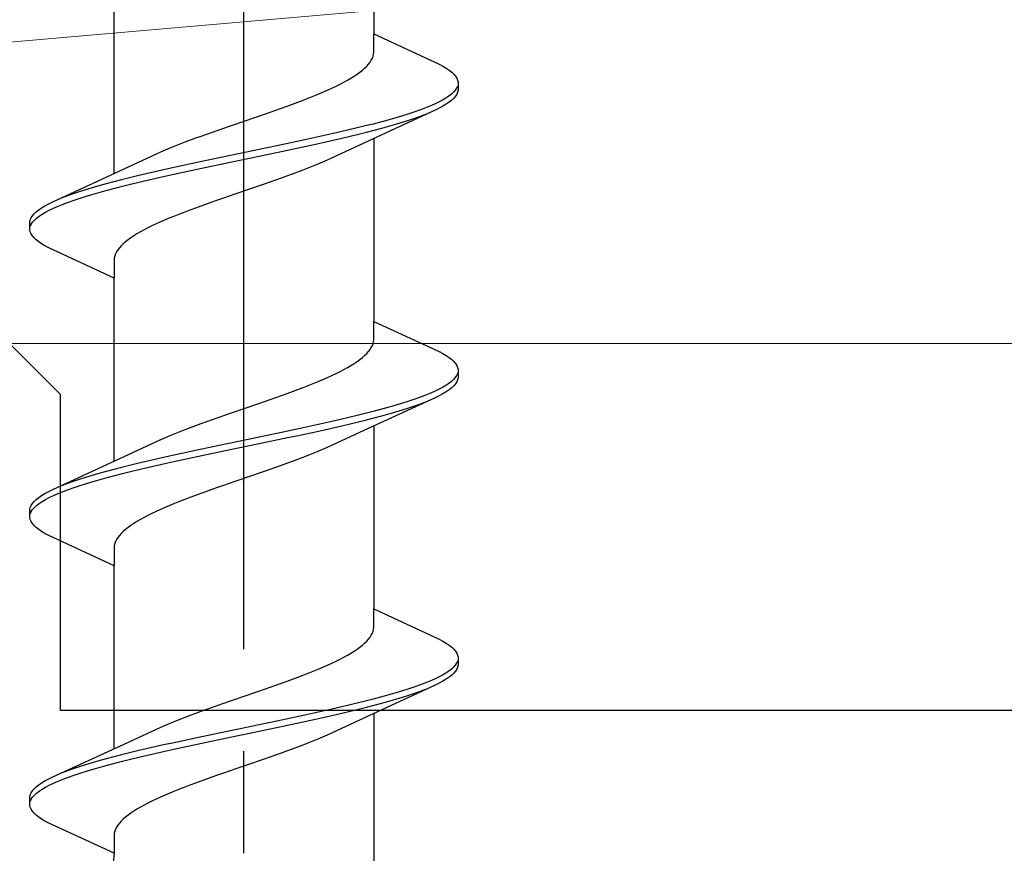
# Model space of a CAD drawing. Extents: x 105 to 1155, y 126 to 1687.
# Drawn here: x 317 to 327, y 949 to 957 of the extents above; entities that cross this region are included whole.
import ezdxf

# ---------------------------------------------------------------- set-up
doc = ezdxf.new("R2010")
doc.units = 0
doc.linetypes.add('YCENTER_1', pattern=[13, 10, -1, 1, -1])
for name, color, linetype, lineweight in [('YKK_11', 7, 'CONTINUOUS', 30), ('YKK_13', 4, 'CONTINUOUS', 30), ('YSS_K', 3, 'CONTINUOUS', 13)]:
    doc.layers.add(name, color=color, linetype=linetype, lineweight=lineweight)

msp = doc.modelspace()

# ---------------------------------------------------------------- linework, layer by layer
at = {"layer": 'YKK_11', "color": 4, "linetype": 'ByBlock', "lineweight": -2, "ltscale": 0.5}
for p, q in [((317.776, 953.5606), (317.276, 954.0605)), ((317.776, 950.4606), (317.776, 953.5606)), ((350.876, 950.4606), (317.776, 950.4606))]:
    msp.add_line(p, q, dxfattribs=at)
at = {"layer": 'YKK_13', "linetype": 'YCENTER_1', "lineweight": -2}
msp.add_line((319.576, 912.0633), (319.576, 995.0613), dxfattribs=at)
at = {"layer": 'YKK_13', "linetype": 'ByBlock', "lineweight": -2, "ltscale": 3}
for p, q in [((320.8507, 958.8916), (320.8507, 957.0975)), ((318.3013, 955.7267), (318.3013, 957.5209)), ((320.8507, 956.9181), (320.8507, 957.0975)), ((320.8507, 957.0975), (321.4913, 956.8008)), ((320.8255, 956.8398), (320.8356, 956.8594)), ((320.8356, 956.8594), (320.8432, 956.879)), ((320.8432, 956.879), (320.8482, 956.8986)), ((320.8482, 956.8986), (320.8507, 956.9181)), ((320.7378, 956.7419), (320.7602, 956.7615)), ((320.7602, 956.7615), (320.7802, 956.7811)), ((320.7802, 956.7811), (320.7978, 956.8006)), ((320.7978, 956.8006), (320.8129, 956.8202)), ((320.8129, 956.8202), (320.8255, 956.8398)), ((321.4913, 956.8008), (321.528, 956.7813)), ((321.528, 956.7813), (321.5608, 956.7617)), ((321.5608, 956.7617), (321.5897, 956.7421)), ((320.5918, 956.644), (320.6253, 956.6636)), ((320.6253, 956.6636), (320.6568, 956.6831)), ((320.6568, 956.6831), (320.686, 956.7027)), ((320.686, 956.7027), (320.7131, 956.7223)), ((320.7131, 956.7223), (320.7378, 956.7419)), ((321.5897, 956.7421), (321.6144, 956.7225)), ((321.6144, 956.7225), (321.6351, 956.7029)), ((321.6351, 956.7029), (321.6516, 956.6833)), ((321.6516, 956.6833), (321.6639, 956.6638)), ((321.6639, 956.6638), (321.6721, 956.6442)), ((320.3949, 956.5461), (320.4379, 956.5656)), ((320.4379, 956.5656), (320.4792, 956.5852)), ((320.4792, 956.5852), (320.5186, 956.6048)), ((320.5186, 956.6048), (320.5562, 956.6244)), ((320.5562, 956.6244), (320.5918, 956.644)), ((321.6623, 956.5658), (321.6494, 956.5463)), ((321.6711, 956.5854), (321.6623, 956.5658)), ((321.6721, 956.6442), (321.676, 956.6246)), ((321.676, 956.6246), (321.676, 956.5446)), ((320.1569, 956.4481), (320.2072, 956.4677)), ((320.2072, 956.4677), (320.2563, 956.4873)), ((320.2563, 956.4873), (320.304, 956.5069)), ((320.304, 956.5069), (320.3502, 956.5265)), ((320.3502, 956.5265), (320.3949, 956.5461)), ((321.5561, 956.4679), (321.5227, 956.4483)), ((321.5856, 956.4875), (321.5561, 956.4679)), ((321.6109, 956.5071), (321.5856, 956.4875)), ((321.6322, 956.5267), (321.6109, 956.5071)), ((321.6351, 956.4663), (321.6144, 956.4467)), ((321.6494, 956.5463), (321.6322, 956.5267)), ((321.6516, 956.4858), (321.6351, 956.4663)), ((321.6639, 956.5054), (321.6516, 956.4858)), ((321.6721, 956.525), (321.6639, 956.5054)), ((321.676, 956.5446), (321.6721, 956.525)), ((319.8898, 956.3502), (319.9449, 956.3698)), ((319.9449, 956.3698), (319.9993, 956.3894)), ((319.9993, 956.3894), (320.0528, 956.409)), ((320.0528, 956.409), (320.1054, 956.4286)), ((320.1054, 956.4286), (320.1569, 956.4481)), ((321.3506, 956.37), (321.2984, 956.3504)), ((321.3992, 956.3896), (321.3506, 956.37)), ((321.4442, 956.4092), (321.3992, 956.3896)), ((321.4854, 956.4288), (321.4442, 956.4092)), ((321.4913, 956.3683), (321.4507, 956.3488)), ((321.5227, 956.4483), (321.4854, 956.4288)), ((321.528, 956.3879), (321.4913, 956.3683)), ((321.5608, 956.4075), (321.528, 956.3879)), ((321.5897, 956.4271), (321.5608, 956.4075)), ((321.6144, 956.4467), (321.5897, 956.4271)), ((319.6069, 956.2523), (319.664, 956.2719)), ((319.664, 956.2719), (319.721, 956.2915)), ((319.721, 956.2915), (319.7777, 956.3111)), ((319.7777, 956.3111), (319.834, 956.3306)), ((319.834, 956.3306), (319.8898, 956.3502)), ((321.4507, 956.3488), (320.7521, 956.026)), ((321.0561, 956.2721), (320.9878, 956.2525)), ((321.1215, 956.2917), (321.0561, 956.2721)), ((321.1838, 956.3113), (321.1215, 956.2917)), ((321.2428, 956.3308), (321.1838, 956.3113)), ((321.1929, 956.2508), (321.2514, 956.2704)), ((321.2984, 956.3504), (321.2428, 956.3308)), ((321.2514, 956.2704), (321.3066, 956.29)), ((321.3066, 956.29), (321.3582, 956.3096)), ((319.3225, 956.1544), (319.3788, 956.174)), ((319.3788, 956.174), (319.4355, 956.1936)), ((319.4355, 956.1936), (319.4925, 956.2131)), ((319.4925, 956.2131), (319.5497, 956.2327)), ((319.5497, 956.2327), (319.6069, 956.2523)), ((320.6874, 956.1742), (320.6063, 956.1546)), ((320.7663, 956.1938), (320.6874, 956.1742)), ((320.8427, 956.2133), (320.7663, 956.1938)), ((320.9166, 956.2329), (320.8427, 956.2133)), ((320.854, 956.1529), (320.9275, 956.1725)), ((320.9878, 956.2525), (320.9166, 956.2329)), ((320.9275, 956.1725), (320.9983, 956.1921)), ((320.9983, 956.1921), (321.0662, 956.2117)), ((321.0662, 956.2117), (321.1311, 956.2313)), ((321.1311, 956.2313), (321.1929, 956.2508)), ((319.0508, 956.0565), (319.1034, 956.0761)), ((319.1034, 956.0761), (319.1571, 956.0956)), ((319.1571, 956.0956), (319.2115, 956.1152)), ((319.2115, 956.1152), (319.2667, 956.1348)), ((319.2667, 956.1348), (319.3225, 956.1544)), ((320.263, 956.0763), (320.1732, 956.0567)), ((320.3513, 956.0958), (320.263, 956.0763)), ((320.4381, 956.1154), (320.3513, 956.0958)), ((320.5232, 956.135), (320.4381, 956.1154)), ((320.4511, 956.055), (320.5359, 956.0746)), ((320.6063, 956.1546), (320.5232, 956.135)), ((320.5359, 956.0746), (320.6187, 956.0942)), ((320.6187, 956.0942), (320.6995, 956.1138)), ((320.6995, 956.1138), (320.778, 956.1333)), ((320.778, 956.1333), (320.854, 956.1529)), ((318.8054, 955.9586), (318.8518, 955.9781)), ((318.8518, 955.9781), (318.8996, 955.9977)), ((318.8996, 955.9977), (318.9488, 956.0173)), ((318.9488, 956.0173), (318.9992, 956.0369)), ((318.9992, 956.0369), (319.0508, 956.0565)), ((319.8041, 955.9783), (319.7102, 955.9588)), ((319.8975, 955.9979), (319.8041, 955.9783)), ((319.9903, 956.0175), (319.8975, 955.9979)), ((320.0823, 956.0371), (319.9903, 956.0175)), ((320.0043, 955.9571), (320.0961, 955.9767)), ((320.1732, 956.0567), (320.0823, 956.0371)), ((320.0961, 955.9767), (320.1869, 955.9963)), ((320.1869, 955.9963), (320.2764, 956.0158)), ((320.2764, 956.0158), (320.3646, 956.0354)), ((320.3646, 956.0354), (320.4511, 956.055)), ((320.7521, 956.026), (320.4345, 955.879)), ((320.8507, 956.0716), (320.8507, 954.2775)), ((318.3999, 955.7723), (318.7175, 955.9194)), ((318.7175, 955.9194), (318.7606, 955.939)), ((318.7606, 955.939), (318.8054, 955.9586)), ((319.3337, 955.8804), (319.2404, 955.8608)), ((319.4276, 955.9), (319.3337, 955.8804)), ((319.5217, 955.9196), (319.4276, 955.9)), ((319.616, 955.9392), (319.5217, 955.9196)), ((319.7102, 955.9588), (319.616, 955.9392)), ((319.6302, 955.8788), (319.7244, 955.8983)), ((319.7244, 955.8983), (319.8182, 955.9179)), ((319.8182, 955.9179), (319.9116, 955.9375)), ((319.9116, 955.9375), (320.0043, 955.9571)), ((318.9651, 955.8021), (318.8755, 955.7825)), ((319.0559, 955.8217), (318.9651, 955.8021)), ((319.1477, 955.8413), (319.0559, 955.8217)), ((319.2404, 955.8608), (319.1477, 955.8413)), ((319.1617, 955.7808), (319.2545, 955.8004)), ((319.2545, 955.8004), (319.3479, 955.82)), ((319.3479, 955.82), (319.4418, 955.8396)), ((319.4418, 955.8396), (319.536, 955.8592)), ((319.536, 955.8592), (319.6302, 955.8788)), ((320.2524, 955.8006), (320.2032, 955.781)), ((320.3002, 955.8202), (320.2524, 955.8006)), ((320.3465, 955.8398), (320.3002, 955.8202)), ((320.3913, 955.8594), (320.3465, 955.8398)), ((320.4345, 955.879), (320.3913, 955.8594)), ((317.7013, 955.4496), (318.3999, 955.7723)), ((318.5332, 955.7042), (318.4525, 955.6846)), ((318.6161, 955.7238), (318.5332, 955.7042)), ((318.7009, 955.7433), (318.6161, 955.7238)), ((318.7874, 955.7629), (318.7009, 955.7433)), ((318.7139, 955.6829), (318.8006, 955.7025)), ((318.8755, 955.7825), (318.7874, 955.7629)), ((318.8006, 955.7025), (318.889, 955.7221)), ((318.889, 955.7221), (318.9787, 955.7417)), ((318.9787, 955.7417), (319.0697, 955.7613)), ((319.0697, 955.7613), (319.1617, 955.7808)), ((319.9949, 955.7027), (319.9405, 955.6831)), ((320.0485, 955.7223), (319.9949, 955.7027)), ((320.1012, 955.7419), (320.0485, 955.7223)), ((320.1528, 955.7615), (320.1012, 955.7419)), ((320.2032, 955.781), (320.1528, 955.7615)), ((318.1537, 955.6063), (318.0858, 955.5867)), ((318.2244, 955.6258), (318.1537, 955.6063)), ((318.2979, 955.6454), (318.2244, 955.6258)), ((318.374, 955.665), (318.2979, 955.6454)), ((318.3093, 955.585), (318.3857, 955.6046)), ((318.4525, 955.6846), (318.374, 955.665)), ((318.3857, 955.6046), (318.4646, 955.6242)), ((318.4646, 955.6242), (318.5456, 955.6438)), ((318.5456, 955.6438), (318.6288, 955.6633)), ((318.6288, 955.6633), (318.7139, 955.6829)), ((319.7165, 955.6048), (319.6595, 955.5852)), ((319.7732, 955.6244), (319.7165, 955.6048)), ((319.8295, 955.644), (319.7732, 955.6244)), ((319.8853, 955.6635), (319.8295, 955.644)), ((319.9405, 955.6831), (319.8853, 955.6635)), ((317.8454, 955.5083), (317.7938, 955.4888)), ((317.9006, 955.5279), (317.8454, 955.5083)), ((317.9591, 955.5475), (317.9006, 955.5279)), ((318.0209, 955.5671), (317.9591, 955.5475)), ((317.9682, 955.4871), (318.0305, 955.5067)), ((318.0858, 955.5867), (318.0209, 955.5671)), ((318.0305, 955.5067), (318.0958, 955.5263)), ((318.0958, 955.5263), (318.1642, 955.5458)), ((318.1642, 955.5458), (318.2354, 955.5654)), ((318.2354, 955.5654), (318.3093, 955.585)), ((319.4309, 955.5069), (319.3743, 955.4873)), ((319.4879, 955.5265), (319.4309, 955.5069)), ((319.5451, 955.546), (319.4879, 955.5265)), ((319.6023, 955.5656), (319.5451, 955.546)), ((319.6595, 955.5852), (319.6023, 955.5656)), ((317.5911, 955.3908), (317.6239, 955.4104)), ((317.6239, 955.4104), (317.6607, 955.43)), ((317.6607, 955.43), (317.7013, 955.4496)), ((317.7078, 955.3892), (317.7527, 955.4088)), ((317.7527, 955.4088), (317.8013, 955.4283)), ((317.8013, 955.4283), (317.8535, 955.4479)), ((317.8535, 955.4479), (317.9092, 955.4675)), ((317.9092, 955.4675), (317.9682, 955.4871)), ((319.1527, 955.409), (319.0992, 955.3894)), ((319.2071, 955.4285), (319.1527, 955.409)), ((319.2622, 955.4481), (319.2071, 955.4285)), ((319.318, 955.4677), (319.2622, 955.4481)), ((319.3743, 955.4873), (319.318, 955.4677)), ((317.488, 955.2929), (317.5004, 955.3125)), ((317.5004, 955.3125), (317.5169, 955.3321)), ((317.5169, 955.3321), (317.5375, 955.3517)), ((317.5375, 955.3517), (317.5623, 955.3713)), ((317.541, 955.2913), (317.5664, 955.3108)), ((317.5623, 955.3713), (317.5911, 955.3908)), ((317.5664, 955.3108), (317.5958, 955.3304)), ((317.5958, 955.3304), (317.6293, 955.35)), ((317.6293, 955.35), (317.6666, 955.3696)), ((317.6666, 955.3696), (317.7078, 955.3892)), ((318.8957, 955.311), (318.848, 955.2915)), ((318.9448, 955.3306), (318.8957, 955.311)), ((318.9951, 955.3502), (318.9448, 955.3306)), ((319.0466, 955.3698), (318.9951, 955.3502)), ((319.0992, 955.3894), (319.0466, 955.3698)), ((317.476, 955.2538), (317.4799, 955.2733)), ((317.476, 955.1738), (317.476, 955.2538)), ((317.4799, 955.2733), (317.488, 955.2929)), ((317.4809, 955.2129), (317.4896, 955.2325)), ((317.4896, 955.2325), (317.5026, 955.2521)), ((317.5026, 955.2521), (317.5197, 955.2717)), ((317.5197, 955.2717), (317.541, 955.2913)), ((318.6728, 955.2131), (318.6333, 955.1935)), ((318.7141, 955.2327), (318.6728, 955.2131)), ((318.7571, 955.2523), (318.7141, 955.2327)), ((318.8018, 955.2719), (318.7571, 955.2523)), ((318.848, 955.2915), (318.8018, 955.2719)), ((317.4799, 955.1542), (317.476, 955.1738)), ((317.488, 955.1346), (317.4799, 955.1542)), ((317.5004, 955.115), (317.488, 955.1346)), ((317.5169, 955.0954), (317.5004, 955.115)), ((318.4952, 955.1152), (318.4659, 955.0956)), ((318.5266, 955.1348), (318.4952, 955.1152)), ((318.5602, 955.1544), (318.5266, 955.1348)), ((318.5958, 955.174), (318.5602, 955.1544)), ((318.6333, 955.1935), (318.5958, 955.174)), ((317.5375, 955.0758), (317.5169, 955.0954)), ((317.5623, 955.0563), (317.5375, 955.0758)), ((317.5911, 955.0367), (317.5623, 955.0563)), ((317.6239, 955.0171), (317.5911, 955.0367)), ((317.6607, 954.9975), (317.6239, 955.0171)), ((318.3718, 955.0173), (318.3542, 954.9977)), ((318.3918, 955.0369), (318.3718, 955.0173)), ((318.4142, 955.0565), (318.3918, 955.0369)), ((318.4389, 955.076), (318.4142, 955.0565)), ((318.4659, 955.0956), (318.4389, 955.076)), ((318.3013, 954.7009), (317.6607, 954.9975)), ((318.3087, 954.9194), (318.3037, 954.8998)), ((318.3163, 954.939), (318.3087, 954.9194)), ((318.3264, 954.9585), (318.3163, 954.939)), ((318.3391, 954.9781), (318.3264, 954.9585)), ((318.3542, 954.9977), (318.3391, 954.9781)), ((318.3037, 954.8998), (318.3013, 954.8802)), ((318.3013, 954.8802), (318.3013, 954.7009)), ((318.3013, 952.9067), (318.3013, 954.7009)), ((320.8507, 954.0981), (320.8507, 954.2775)), ((320.8507, 954.2775), (321.4913, 953.9808)), ((320.8356, 954.0394), (320.8432, 954.059)), ((320.8432, 954.059), (320.8482, 954.0786)), ((320.8482, 954.0786), (320.8507, 954.0981)), ((320.7602, 953.9415), (320.7802, 953.9611)), ((320.7802, 953.9611), (320.7978, 953.9806)), ((320.7978, 953.9806), (320.8129, 954.0002)), ((320.8129, 954.0002), (320.8255, 954.0198)), ((320.8255, 954.0198), (320.8356, 954.0394)), ((321.4913, 953.9808), (321.528, 953.9613)), ((321.528, 953.9613), (321.5608, 953.9417)), ((320.6253, 953.8436), (320.6568, 953.8631)), ((320.6568, 953.8631), (320.686, 953.8827)), ((320.686, 953.8827), (320.7131, 953.9023)), ((320.7131, 953.9023), (320.7378, 953.9219)), ((320.7378, 953.9219), (320.7602, 953.9415)), ((321.5608, 953.9417), (321.5897, 953.9221)), ((321.5897, 953.9221), (321.6144, 953.9025)), ((321.6144, 953.9025), (321.6351, 953.8829)), ((321.6351, 953.8829), (321.6516, 953.8633)), ((321.6516, 953.8633), (321.6639, 953.8438)), ((320.4379, 953.7456), (320.4792, 953.7652)), ((320.4792, 953.7652), (320.5186, 953.7848)), ((320.5186, 953.7848), (320.5562, 953.8044)), ((320.5562, 953.8044), (320.5918, 953.824)), ((320.5918, 953.824), (320.6253, 953.8436)), ((321.6711, 953.7654), (321.6623, 953.7458)), ((321.6639, 953.8438), (321.6721, 953.8242)), ((321.6721, 953.8242), (321.676, 953.8046)), ((321.676, 953.8046), (321.676, 953.7246)), ((320.2072, 953.6477), (320.2563, 953.6673)), ((320.2563, 953.6673), (320.304, 953.6869)), ((320.304, 953.6869), (320.3502, 953.7065)), ((320.3502, 953.7065), (320.3949, 953.7261)), ((320.3949, 953.7261), (320.4379, 953.7456)), ((321.5856, 953.6675), (321.5561, 953.6479)), ((321.6109, 953.6871), (321.5856, 953.6675)), ((321.6322, 953.7067), (321.6109, 953.6871)), ((321.6494, 953.7263), (321.6322, 953.7067)), ((321.6516, 953.6658), (321.6351, 953.6463)), ((321.6623, 953.7458), (321.6494, 953.7263)), ((321.6639, 953.6854), (321.6516, 953.6658)), ((321.6721, 953.705), (321.6639, 953.6854)), ((321.676, 953.7246), (321.6721, 953.705)), ((319.9449, 953.5498), (319.9993, 953.5694)), ((319.9993, 953.5694), (320.0528, 953.589)), ((320.0528, 953.589), (320.1054, 953.6086)), ((320.1054, 953.6086), (320.1569, 953.6281)), ((320.1569, 953.6281), (320.2072, 953.6477)), ((321.3992, 953.5696), (321.3506, 953.55)), ((321.4442, 953.5892), (321.3992, 953.5696)), ((321.4854, 953.6088), (321.4442, 953.5892)), ((321.5227, 953.6283), (321.4854, 953.6088)), ((321.528, 953.5679), (321.4913, 953.5483)), ((321.5561, 953.6479), (321.5227, 953.6283)), ((321.5608, 953.5875), (321.528, 953.5679)), ((321.5897, 953.6071), (321.5608, 953.5875)), ((321.6144, 953.6267), (321.5897, 953.6071)), ((321.6351, 953.6463), (321.6144, 953.6267)), ((319.664, 953.4519), (319.721, 953.4715)), ((319.721, 953.4715), (319.7777, 953.4911)), ((319.7777, 953.4911), (319.834, 953.5106)), ((319.834, 953.5106), (319.8898, 953.5302)), ((319.8898, 953.5302), (319.9449, 953.5498)), ((321.4507, 953.5288), (320.7521, 953.206)), ((321.1215, 953.4717), (321.0561, 953.4521)), ((321.1838, 953.4913), (321.1215, 953.4717)), ((321.2428, 953.5108), (321.1838, 953.4913)), ((321.2984, 953.5304), (321.2428, 953.5108)), ((321.2514, 953.4504), (321.3066, 953.47)), ((321.3506, 953.55), (321.2984, 953.5304)), ((321.3066, 953.47), (321.3582, 953.4896)), ((321.4913, 953.5483), (321.4507, 953.5288)), ((319.3788, 953.354), (319.4355, 953.3736)), ((319.4355, 953.3736), (319.4925, 953.3931)), ((319.4925, 953.3931), (319.5497, 953.4127)), ((319.5497, 953.4127), (319.6069, 953.4323)), ((319.6069, 953.4323), (319.664, 953.4519)), ((320.7663, 953.3738), (320.6874, 953.3542)), ((320.8427, 953.3933), (320.7663, 953.3738)), ((320.9166, 953.4129), (320.8427, 953.3933)), ((320.9878, 953.4325), (320.9166, 953.4129)), ((320.9275, 953.3525), (320.9983, 953.3721)), ((321.0561, 953.4521), (320.9878, 953.4325)), ((320.9983, 953.3721), (321.0662, 953.3917)), ((321.0662, 953.3917), (321.1311, 953.4113)), ((321.1311, 953.4113), (321.1929, 953.4308)), ((321.1929, 953.4308), (321.2514, 953.4504)), ((319.1034, 953.2561), (319.1571, 953.2756)), ((319.1571, 953.2756), (319.2115, 953.2952)), ((319.2115, 953.2952), (319.2667, 953.3148)), ((319.2667, 953.3148), (319.3225, 953.3344)), ((319.3225, 953.3344), (319.3788, 953.354)), ((320.3513, 953.2758), (320.263, 953.2563)), ((320.4381, 953.2954), (320.3513, 953.2758)), ((320.5232, 953.315), (320.4381, 953.2954)), ((320.6063, 953.3346), (320.5232, 953.315)), ((320.5359, 953.2546), (320.6187, 953.2742)), ((320.6874, 953.3542), (320.6063, 953.3346)), ((320.6187, 953.2742), (320.6995, 953.2938)), ((320.6995, 953.2938), (320.778, 953.3133)), ((320.778, 953.3133), (320.854, 953.3329)), ((320.854, 953.3329), (320.9275, 953.3525)), ((318.8518, 953.1581), (318.8996, 953.1777)), ((318.8996, 953.1777), (318.9488, 953.1973)), ((318.9488, 953.1973), (318.9992, 953.2169)), ((318.9992, 953.2169), (319.0508, 953.2365)), ((319.0508, 953.2365), (319.1034, 953.2561)), ((319.8975, 953.1779), (319.8041, 953.1583)), ((319.9903, 953.1975), (319.8975, 953.1779)), ((320.0823, 953.2171), (319.9903, 953.1975)), ((320.1732, 953.2367), (320.0823, 953.2171)), ((320.0961, 953.1567), (320.1869, 953.1763)), ((320.263, 953.2563), (320.1732, 953.2367)), ((320.1869, 953.1763), (320.2764, 953.1958)), ((320.2764, 953.1958), (320.3646, 953.2154)), ((320.3646, 953.2154), (320.4511, 953.235)), ((320.7521, 953.206), (320.4345, 953.059)), ((320.4511, 953.235), (320.5359, 953.2546)), ((320.8507, 953.2516), (320.8507, 951.4575)), ((318.3999, 952.9523), (318.7175, 953.0994)), ((318.7175, 953.0994), (318.7606, 953.119)), ((318.7606, 953.119), (318.8054, 953.1386)), ((318.8054, 953.1386), (318.8518, 953.1581)), ((319.4276, 953.08), (319.3337, 953.0604)), ((319.5217, 953.0996), (319.4276, 953.08)), ((319.616, 953.1192), (319.5217, 953.0996)), ((319.7102, 953.1388), (319.616, 953.1192)), ((319.6302, 953.0588), (319.7244, 953.0783)), ((319.8041, 953.1583), (319.7102, 953.1388)), ((319.7244, 953.0783), (319.8182, 953.0979)), ((319.8182, 953.0979), (319.9116, 953.1175)), ((319.9116, 953.1175), (320.0043, 953.1371)), ((320.0043, 953.1371), (320.0961, 953.1567)), ((318.9651, 952.9821), (318.8755, 952.9625)), ((319.0559, 953.0017), (318.9651, 952.9821)), ((319.1477, 953.0213), (319.0559, 953.0017)), ((319.2404, 953.0408), (319.1477, 953.0213)), ((319.3337, 953.0604), (319.2404, 953.0408)), ((319.2545, 952.9804), (319.3479, 953)), ((319.3479, 953), (319.4418, 953.0196)), ((319.4418, 953.0196), (319.536, 953.0392)), ((319.536, 953.0392), (319.6302, 953.0588)), ((320.3002, 953.0002), (320.2524, 952.9806)), ((320.3465, 953.0198), (320.3002, 953.0002)), ((320.3913, 953.0394), (320.3465, 953.0198)), ((320.4345, 953.059), (320.3913, 953.0394)), ((317.7013, 952.6296), (318.3999, 952.9523)), ((318.6161, 952.9038), (318.5332, 952.8842)), ((318.7009, 952.9233), (318.6161, 952.9038)), ((318.7874, 952.9429), (318.7009, 952.9233)), ((318.8755, 952.9625), (318.7874, 952.9429)), ((318.8006, 952.8825), (318.889, 952.9021)), ((318.889, 952.9021), (318.9787, 952.9217)), ((318.9787, 952.9217), (319.0697, 952.9413)), ((319.0697, 952.9413), (319.1617, 952.9608)), ((319.1617, 952.9608), (319.2545, 952.9804)), ((320.0485, 952.9023), (319.9949, 952.8827)), ((320.1012, 952.9219), (320.0485, 952.9023)), ((320.1528, 952.9415), (320.1012, 952.9219)), ((320.2032, 952.961), (320.1528, 952.9415)), ((320.2524, 952.9806), (320.2032, 952.961)), ((318.2244, 952.8058), (318.1537, 952.7863)), ((318.2979, 952.8254), (318.2244, 952.8058)), ((318.374, 952.845), (318.2979, 952.8254)), ((318.4525, 952.8646), (318.374, 952.845)), ((318.3857, 952.7846), (318.4646, 952.8042)), ((318.5332, 952.8842), (318.4525, 952.8646)), ((318.4646, 952.8042), (318.5456, 952.8238)), ((318.5456, 952.8238), (318.6288, 952.8433)), ((318.6288, 952.8433), (318.7139, 952.8629)), ((318.7139, 952.8629), (318.8006, 952.8825)), ((319.7732, 952.8044), (319.7165, 952.7848)), ((319.8295, 952.824), (319.7732, 952.8044)), ((319.8853, 952.8435), (319.8295, 952.824)), ((319.9405, 952.8631), (319.8853, 952.8435)), ((319.9949, 952.8827), (319.9405, 952.8631)), ((317.9006, 952.7079), (317.8454, 952.6883)), ((317.9591, 952.7275), (317.9006, 952.7079)), ((318.0209, 952.7471), (317.9591, 952.7275)), ((318.0858, 952.7667), (318.0209, 952.7471)), ((318.0305, 952.6867), (318.0958, 952.7063)), ((318.1537, 952.7863), (318.0858, 952.7667)), ((318.0958, 952.7063), (318.1642, 952.7258)), ((318.1642, 952.7258), (318.2354, 952.7454)), ((318.2354, 952.7454), (318.3093, 952.765)), ((318.3093, 952.765), (318.3857, 952.7846)), ((319.4879, 952.7065), (319.4309, 952.6869)), ((319.5451, 952.726), (319.4879, 952.7065)), ((319.6023, 952.7456), (319.5451, 952.726)), ((319.6595, 952.7652), (319.6023, 952.7456)), ((319.7165, 952.7848), (319.6595, 952.7652)), ((317.6239, 952.5904), (317.6607, 952.61)), ((317.6607, 952.61), (317.7013, 952.6296)), ((317.7527, 952.5888), (317.8013, 952.6083)), ((317.8454, 952.6883), (317.7938, 952.6688)), ((317.8013, 952.6083), (317.8535, 952.6279)), ((317.8535, 952.6279), (317.9092, 952.6475)), ((317.9092, 952.6475), (317.9682, 952.6671)), ((317.9682, 952.6671), (318.0305, 952.6867)), ((319.2071, 952.6085), (319.1527, 952.589)), ((319.2622, 952.6281), (319.2071, 952.6085)), ((319.318, 952.6477), (319.2622, 952.6281)), ((319.3743, 952.6673), (319.318, 952.6477)), ((319.4309, 952.6869), (319.3743, 952.6673)), ((317.5004, 952.4925), (317.5169, 952.5121)), ((317.5169, 952.5121), (317.5375, 952.5317)), ((317.5375, 952.5317), (317.5623, 952.5513)), ((317.5623, 952.5513), (317.5911, 952.5708)), ((317.5664, 952.4908), (317.5958, 952.5104)), ((317.5911, 952.5708), (317.6239, 952.5904)), ((317.5958, 952.5104), (317.6293, 952.53)), ((317.6293, 952.53), (317.6666, 952.5496)), ((317.6666, 952.5496), (317.7078, 952.5692)), ((317.7078, 952.5692), (317.7527, 952.5888)), ((318.9448, 952.5106), (318.8957, 952.491)), ((318.9951, 952.5302), (318.9448, 952.5106)), ((319.0466, 952.5498), (318.9951, 952.5302)), ((319.0992, 952.5694), (319.0466, 952.5498)), ((319.1527, 952.589), (319.0992, 952.5694)), ((317.476, 952.4338), (317.4799, 952.4533)), ((317.476, 952.3538), (317.476, 952.4338)), ((317.4799, 952.4533), (317.488, 952.4729)), ((317.4809, 952.3929), (317.4896, 952.4125)), ((317.488, 952.4729), (317.5004, 952.4925)), ((317.4896, 952.4125), (317.5026, 952.4321)), ((317.5026, 952.4321), (317.5197, 952.4517)), ((317.5197, 952.4517), (317.541, 952.4713)), ((317.541, 952.4713), (317.5664, 952.4908)), ((318.7141, 952.4127), (318.6728, 952.3931)), ((318.7571, 952.4323), (318.7141, 952.4127)), ((318.8018, 952.4519), (318.7571, 952.4323)), ((318.848, 952.4715), (318.8018, 952.4519)), ((318.8957, 952.491), (318.848, 952.4715)), ((317.4799, 952.3342), (317.476, 952.3538)), ((317.488, 952.3146), (317.4799, 952.3342)), ((317.5004, 952.295), (317.488, 952.3146)), ((318.5266, 952.3148), (318.4952, 952.2952)), ((318.5602, 952.3344), (318.5266, 952.3148)), ((318.5958, 952.354), (318.5602, 952.3344)), ((318.6333, 952.3735), (318.5958, 952.354)), ((318.6728, 952.3931), (318.6333, 952.3735)), ((317.5169, 952.2754), (317.5004, 952.295)), ((317.5375, 952.2558), (317.5169, 952.2754)), ((317.5623, 952.2363), (317.5375, 952.2558)), ((317.5911, 952.2167), (317.5623, 952.2363)), ((317.6239, 952.1971), (317.5911, 952.2167)), ((318.3918, 952.2169), (318.3718, 952.1973)), ((318.4142, 952.2365), (318.3918, 952.2169)), ((318.4389, 952.256), (318.4142, 952.2365)), ((318.4659, 952.2756), (318.4389, 952.256)), ((318.4952, 952.2952), (318.4659, 952.2756)), ((317.6607, 952.1775), (317.6239, 952.1971)), ((318.3013, 951.8809), (317.6607, 952.1775)), ((318.3163, 952.119), (318.3087, 952.0994)), ((318.3264, 952.1385), (318.3163, 952.119)), ((318.3391, 952.1581), (318.3264, 952.1385)), ((318.3542, 952.1777), (318.3391, 952.1581)), ((318.3718, 952.1973), (318.3542, 952.1777)), ((318.3037, 952.0798), (318.3013, 952.0602)), ((318.3013, 952.0602), (318.3013, 951.8809)), ((318.3087, 952.0994), (318.3037, 952.0798)), ((318.3013, 950.0867), (318.3013, 951.8809)), ((320.8507, 951.2781), (320.8507, 951.4575)), ((320.8507, 951.4575), (321.4913, 951.1608)), ((320.8432, 951.239), (320.8482, 951.2586)), ((320.8482, 951.2586), (320.8507, 951.2781)), ((320.7802, 951.1411), (320.7978, 951.1606)), ((320.7978, 951.1606), (320.8129, 951.1802)), ((320.8129, 951.1802), (320.8255, 951.1998)), ((320.8255, 951.1998), (320.8356, 951.2194)), ((320.8356, 951.2194), (320.8432, 951.239)), ((321.4913, 951.1608), (321.528, 951.1413)), ((320.6568, 951.0431), (320.686, 951.0627)), ((320.686, 951.0627), (320.7131, 951.0823)), ((320.7131, 951.0823), (320.7378, 951.1019)), ((320.7378, 951.1019), (320.7602, 951.1215)), ((320.7602, 951.1215), (320.7802, 951.1411)), ((321.528, 951.1413), (321.5608, 951.1217)), ((321.5608, 951.1217), (321.5897, 951.1021)), ((321.5897, 951.1021), (321.6144, 951.0825)), ((321.6144, 951.0825), (321.6351, 951.0629)), ((321.6351, 951.0629), (321.6516, 951.0433)), ((320.4792, 950.9452), (320.5186, 950.9648)), ((320.5186, 950.9648), (320.5562, 950.9844)), ((320.5562, 950.9844), (320.5918, 951.004)), ((320.5918, 951.004), (320.6253, 951.0236)), ((320.6253, 951.0236), (320.6568, 951.0431)), ((321.6516, 951.0433), (321.6639, 951.0238)), ((321.6639, 951.0238), (321.6721, 951.0042)), ((321.6721, 951.0042), (321.676, 950.9846)), ((321.676, 950.9846), (321.676, 950.9046)), ((320.2563, 950.8473), (320.304, 950.8669)), ((320.304, 950.8669), (320.3502, 950.8865)), ((320.3502, 950.8865), (320.3949, 950.9061)), ((320.3949, 950.9061), (320.4379, 950.9256)), ((320.4379, 950.9256), (320.4792, 950.9452)), ((321.6109, 950.8671), (321.5856, 950.8475)), ((321.6322, 950.8867), (321.6109, 950.8671)), ((321.6494, 950.9063), (321.6322, 950.8867)), ((321.6623, 950.9258), (321.6494, 950.9063)), ((321.6639, 950.8654), (321.6516, 950.8458)), ((321.6711, 950.9454), (321.6623, 950.9258)), ((321.6721, 950.885), (321.6639, 950.8654)), ((321.676, 950.9046), (321.6721, 950.885)), ((319.9993, 950.7494), (320.0528, 950.769)), ((320.0528, 950.769), (320.1054, 950.7886)), ((320.1054, 950.7886), (320.1569, 950.8081)), ((320.1569, 950.8081), (320.2072, 950.8277)), ((320.2072, 950.8277), (320.2563, 950.8473)), ((321.4442, 950.7692), (321.3992, 950.7496)), ((321.4854, 950.7888), (321.4442, 950.7692)), ((321.5227, 950.8083), (321.4854, 950.7888)), ((321.5561, 950.8279), (321.5227, 950.8083)), ((321.5608, 950.7675), (321.528, 950.7479)), ((321.5856, 950.8475), (321.5561, 950.8279)), ((321.5897, 950.7871), (321.5608, 950.7675)), ((321.6144, 950.8067), (321.5897, 950.7871)), ((321.6351, 950.8263), (321.6144, 950.8067)), ((321.6516, 950.8458), (321.6351, 950.8263)), ((319.721, 950.6515), (319.7777, 950.6711)), ((319.7777, 950.6711), (319.834, 950.6906)), ((319.834, 950.6906), (319.8898, 950.7102)), ((319.8898, 950.7102), (319.9449, 950.7298)), ((319.9449, 950.7298), (319.9993, 950.7494)), ((321.4507, 950.7088), (320.7521, 950.386)), ((321.1838, 950.6713), (321.1215, 950.6517)), ((321.2428, 950.6908), (321.1838, 950.6713)), ((321.2984, 950.7104), (321.2428, 950.6908)), ((321.3506, 950.73), (321.2984, 950.7104)), ((321.3066, 950.65), (321.3582, 950.6696)), ((321.3992, 950.7496), (321.3506, 950.73)), ((321.4913, 950.7283), (321.4507, 950.7088)), ((321.528, 950.7479), (321.4913, 950.7283)), ((319.4355, 950.5536), (319.4925, 950.5731)), ((319.4925, 950.5731), (319.5497, 950.5927)), ((319.5497, 950.5927), (319.6069, 950.6123)), ((319.6069, 950.6123), (319.664, 950.6319)), ((319.664, 950.6319), (319.721, 950.6515)), ((320.8427, 950.5733), (320.7663, 950.5538)), ((320.9166, 950.5929), (320.8427, 950.5733)), ((320.9878, 950.6125), (320.9166, 950.5929)), ((321.0561, 950.6321), (320.9878, 950.6125)), ((320.9983, 950.5521), (321.0662, 950.5717)), ((321.1215, 950.6517), (321.0561, 950.6321)), ((321.0662, 950.5717), (321.1311, 950.5913)), ((321.1311, 950.5913), (321.1929, 950.6108)), ((321.1929, 950.6108), (321.2514, 950.6304)), ((321.2514, 950.6304), (321.3066, 950.65)), ((319.1571, 950.4556), (319.2115, 950.4752)), ((319.2115, 950.4752), (319.2667, 950.4948)), ((319.2667, 950.4948), (319.3225, 950.5144)), ((319.3225, 950.5144), (319.3788, 950.534)), ((319.3788, 950.534), (319.4355, 950.5536)), ((320.4381, 950.4754), (320.3513, 950.4558)), ((320.5232, 950.495), (320.4381, 950.4754)), ((320.6063, 950.5146), (320.5232, 950.495)), ((320.6874, 950.5342), (320.6063, 950.5146)), ((320.6187, 950.4542), (320.6995, 950.4738)), ((320.7663, 950.5538), (320.6874, 950.5342)), ((320.6995, 950.4738), (320.778, 950.4933)), ((320.778, 950.4933), (320.854, 950.5129)), ((320.854, 950.5129), (320.9275, 950.5325)), ((320.9275, 950.5325), (320.9983, 950.5521)), ((318.8996, 950.3577), (318.9488, 950.3773)), ((318.9488, 950.3773), (318.9992, 950.3969)), ((318.9992, 950.3969), (319.0508, 950.4165)), ((319.0508, 950.4165), (319.1034, 950.4361)), ((319.1034, 950.4361), (319.1571, 950.4556)), ((319.9903, 950.3775), (319.8975, 950.3579)), ((320.0823, 950.3971), (319.9903, 950.3775)), ((320.1732, 950.4167), (320.0823, 950.3971)), ((320.263, 950.4363), (320.1732, 950.4167)), ((320.1869, 950.3563), (320.2764, 950.3758)), ((320.3513, 950.4558), (320.263, 950.4363)), ((320.2764, 950.3758), (320.3646, 950.3954)), ((320.3646, 950.3954), (320.4511, 950.415)), ((320.7521, 950.386), (320.4345, 950.239)), ((320.4511, 950.415), (320.5359, 950.4346)), ((320.5359, 950.4346), (320.6187, 950.4542)), ((320.8507, 950.4316), (320.8507, 948.6375)), ((318.3999, 950.1323), (318.7175, 950.2794)), ((318.7175, 950.2794), (318.7606, 950.299)), ((318.7606, 950.299), (318.8054, 950.3186)), ((318.8054, 950.3186), (318.8518, 950.3381)), ((318.8518, 950.3381), (318.8996, 950.3577)), ((319.5217, 950.2796), (319.4276, 950.26)), ((319.616, 950.2992), (319.5217, 950.2796)), ((319.7102, 950.3188), (319.616, 950.2992)), ((319.8041, 950.3383), (319.7102, 950.3188)), ((319.7244, 950.2583), (319.8182, 950.2779)), ((319.8975, 950.3579), (319.8041, 950.3383)), ((319.8182, 950.2779), (319.9116, 950.2975)), ((319.9116, 950.2975), (320.0043, 950.3171)), ((320.0043, 950.3171), (320.0961, 950.3367)), ((320.0961, 950.3367), (320.1869, 950.3563)), ((319.0559, 950.1817), (318.9651, 950.1621)), ((319.1477, 950.2013), (319.0559, 950.1817)), ((319.2404, 950.2208), (319.1477, 950.2013)), ((319.3337, 950.2404), (319.2404, 950.2208)), ((319.4276, 950.26), (319.3337, 950.2404)), ((319.3479, 950.18), (319.4418, 950.1996)), ((319.4418, 950.1996), (319.536, 950.2192)), ((319.536, 950.2192), (319.6302, 950.2388)), ((319.6302, 950.2388), (319.7244, 950.2583)), ((320.3465, 950.1998), (320.3002, 950.1802)), ((320.3913, 950.2194), (320.3465, 950.1998)), ((320.4345, 950.239), (320.3913, 950.2194)), ((317.7013, 949.8096), (318.3999, 950.1323)), ((318.6161, 950.0838), (318.5332, 950.0642)), ((318.7009, 950.1033), (318.6161, 950.0838)), ((318.7874, 950.1229), (318.7009, 950.1033)), ((318.8755, 950.1425), (318.7874, 950.1229)), ((318.9651, 950.1621), (318.8755, 950.1425)), ((318.889, 950.0821), (318.9787, 950.1017)), ((318.9787, 950.1017), (319.0697, 950.1213)), ((319.0697, 950.1213), (319.1617, 950.1408)), ((319.1617, 950.1408), (319.2545, 950.1604)), ((319.2545, 950.1604), (319.3479, 950.18)), ((320.1012, 950.1019), (320.0485, 950.0823)), ((320.1528, 950.1215), (320.1012, 950.1019)), ((320.2032, 950.141), (320.1528, 950.1215)), ((320.2524, 950.1606), (320.2032, 950.141)), ((320.3002, 950.1802), (320.2524, 950.1606)), ((318.2979, 950.0054), (318.2244, 949.9858)), ((318.374, 950.025), (318.2979, 950.0054)), ((318.4525, 950.0446), (318.374, 950.025)), ((318.5332, 950.0642), (318.4525, 950.0446)), ((318.4646, 949.9842), (318.5456, 950.0038)), ((318.5456, 950.0038), (318.6288, 950.0233)), ((318.6288, 950.0233), (318.7139, 950.0429)), ((318.7139, 950.0429), (318.8006, 950.0625)), ((318.8006, 950.0625), (318.889, 950.0821)), ((319.8295, 950.004), (319.7732, 949.9844)), ((319.8853, 950.0235), (319.8295, 950.004)), ((319.9405, 950.0431), (319.8853, 950.0235)), ((319.9949, 950.0627), (319.9405, 950.0431)), ((320.0485, 950.0823), (319.9949, 950.0627)), ((317.9591, 949.9075), (317.9006, 949.8879)), ((318.0209, 949.9271), (317.9591, 949.9075)), ((318.0858, 949.9467), (318.0209, 949.9271)), ((318.1537, 949.9663), (318.0858, 949.9467)), ((318.0958, 949.8863), (318.1642, 949.9058)), ((318.2244, 949.9858), (318.1537, 949.9663)), ((318.1642, 949.9058), (318.2354, 949.9254)), ((318.2354, 949.9254), (318.3093, 949.945)), ((318.3093, 949.945), (318.3857, 949.9646)), ((318.3857, 949.9646), (318.4646, 949.9842)), ((319.5451, 949.906), (319.4879, 949.8865)), ((319.6023, 949.9256), (319.5451, 949.906)), ((319.6595, 949.9452), (319.6023, 949.9256)), ((319.7165, 949.9648), (319.6595, 949.9452)), ((319.7732, 949.9844), (319.7165, 949.9648)), ((317.6607, 949.79), (317.7013, 949.8096)), ((317.8454, 949.8683), (317.7938, 949.8488)), ((317.8013, 949.7883), (317.8535, 949.8079)), ((317.9006, 949.8879), (317.8454, 949.8683)), ((317.8535, 949.8079), (317.9092, 949.8275)), ((317.9092, 949.8275), (317.9682, 949.8471)), ((317.9682, 949.8471), (318.0305, 949.8667)), ((318.0305, 949.8667), (318.0958, 949.8863)), ((319.2622, 949.8081), (319.2071, 949.7885)), ((319.318, 949.8277), (319.2622, 949.8081)), ((319.3743, 949.8473), (319.318, 949.8277)), ((319.4309, 949.8669), (319.3743, 949.8473)), ((319.4879, 949.8865), (319.4309, 949.8669)), ((317.5169, 949.6921), (317.5375, 949.7117)), ((317.5375, 949.7117), (317.5623, 949.7313)), ((317.5623, 949.7313), (317.5911, 949.7508)), ((317.5911, 949.7508), (317.6239, 949.7704)), ((317.5958, 949.6904), (317.6293, 949.71)), ((317.6239, 949.7704), (317.6607, 949.79)), ((317.6293, 949.71), (317.6666, 949.7296)), ((317.6666, 949.7296), (317.7078, 949.7492)), ((317.7078, 949.7492), (317.7527, 949.7688)), ((317.7527, 949.7688), (317.8013, 949.7883)), ((318.9951, 949.7102), (318.9448, 949.6906)), ((319.0466, 949.7298), (318.9951, 949.7102)), ((319.0992, 949.7494), (319.0466, 949.7298)), ((319.1527, 949.769), (319.0992, 949.7494)), ((319.2071, 949.7885), (319.1527, 949.769)), ((317.476, 949.6138), (317.4799, 949.6333)), ((317.476, 949.5338), (317.476, 949.6138)), ((317.4799, 949.6333), (317.488, 949.6529)), ((317.488, 949.6529), (317.5004, 949.6725)), ((317.4896, 949.5925), (317.5026, 949.6121)), ((317.5004, 949.6725), (317.5169, 949.6921)), ((317.5026, 949.6121), (317.5197, 949.6317)), ((317.5197, 949.6317), (317.541, 949.6513)), ((317.541, 949.6513), (317.5664, 949.6708)), ((317.5664, 949.6708), (317.5958, 949.6904)), ((318.7571, 949.6123), (318.7141, 949.5927)), ((318.8018, 949.6319), (318.7571, 949.6123)), ((318.848, 949.6515), (318.8018, 949.6319)), ((318.8957, 949.671), (318.848, 949.6515)), ((318.9448, 949.6906), (318.8957, 949.671)), ((317.4799, 949.5142), (317.476, 949.5338)), ((317.488, 949.4946), (317.4799, 949.5142)), ((317.4809, 949.5729), (317.4896, 949.5925)), ((318.5602, 949.5144), (318.5266, 949.4948)), ((318.5958, 949.534), (318.5602, 949.5144)), ((318.6333, 949.5535), (318.5958, 949.534)), ((318.6728, 949.5731), (318.6333, 949.5535)), ((318.7141, 949.5927), (318.6728, 949.5731)), ((317.5004, 949.475), (317.488, 949.4946)), ((317.5169, 949.4554), (317.5004, 949.475)), ((317.5375, 949.4358), (317.5169, 949.4554)), ((317.5623, 949.4163), (317.5375, 949.4358)), ((317.5911, 949.3967), (317.5623, 949.4163)), ((318.4142, 949.4165), (318.3918, 949.3969)), ((318.4389, 949.436), (318.4142, 949.4165)), ((318.4659, 949.4556), (318.4389, 949.436)), ((318.4952, 949.4752), (318.4659, 949.4556)), ((318.5266, 949.4948), (318.4952, 949.4752)), ((317.6239, 949.3771), (317.5911, 949.3967)), ((317.6607, 949.3575), (317.6239, 949.3771)), ((318.3013, 949.0609), (317.6607, 949.3575)), ((318.3264, 949.3185), (318.3163, 949.299)), ((318.3391, 949.3381), (318.3264, 949.3185)), ((318.3542, 949.3577), (318.3391, 949.3381)), ((318.3718, 949.3773), (318.3542, 949.3577)), ((318.3918, 949.3969), (318.3718, 949.3773)), ((318.3037, 949.2598), (318.3013, 949.2402)), ((318.3013, 949.2402), (318.3013, 949.0609)), ((318.3087, 949.2794), (318.3037, 949.2598)), ((318.3163, 949.299), (318.3087, 949.2794)), ((318.3013, 949.0609), (318.101, 947.0442))]:
    msp.add_line(p, q, dxfattribs=at)
at = {"layer": 'YSS_K'}
for p, q in [((352.2759, 960.0606), (283.276, 954.0606)), ((283.276, 954.0606), (352.2759, 954.0606))]:
    msp.add_line(p, q, dxfattribs=at)

doc.saveas('drawing.dxf')
